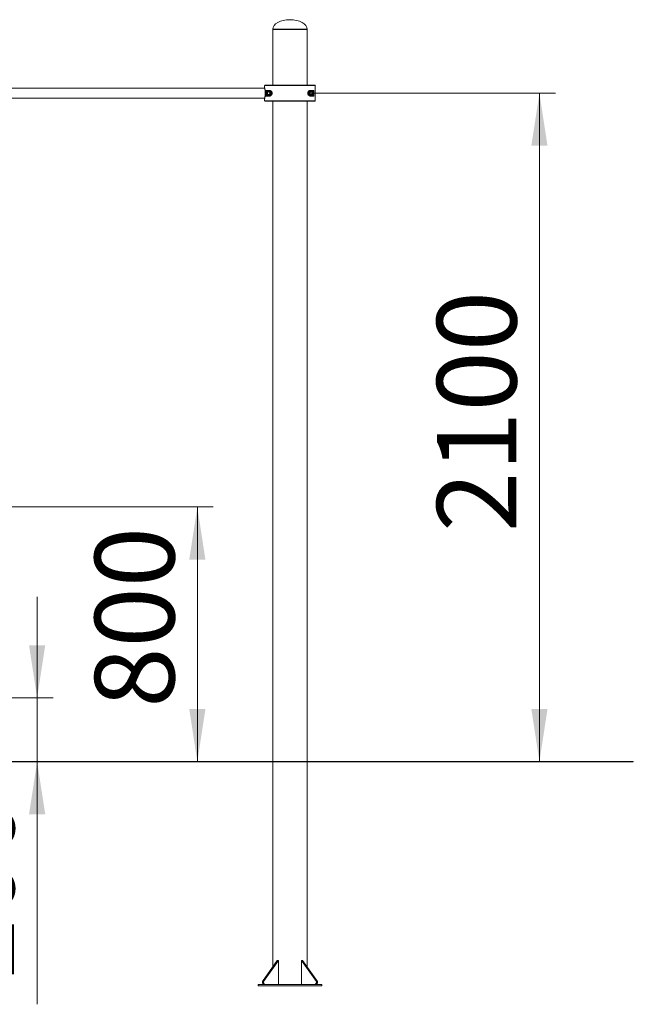
# Model space of a CAD drawing. Units: millimetres. Extents: x 28 to 177, y 63 to 237.
# Drawn here: x 127 to 166, y 175 to 237 of the extents above; entities that cross this region are included whole.
import ezdxf

# ---------------------------------------------------------------- set-up
doc = ezdxf.new("R2010")
doc.units = ezdxf.units.MM
doc.styles.add('SLDTEXTSTYLE0', font='TXT', dxfattribs={"width": 0.663})
doc.dimstyles.new('SLDDIMSTYLE0', dxfattribs={"dimtxt": 5, "dimasz": 3.302, "dimexe": 0, "dimexo": 0.0625, "dimgap": 1.25, "dimtad": 2, "dimlfac": 50, "dimrnd": 1e-09, "dimzin": 12, "dimdsep": 46, "dimtxsty": 'SLDTEXTSTYLE0', "dimsah": 1, "dimcen": 0.09, "dimadec": 0, "dimazin": 0, "dimtfac": 1, "dimtofl": 0, "dimtmove": 0, "dimatfit": 3, "dimfxl": 0, "dimfrac": 2, "dimtolj": 1, "dimtzin": 12, "dimarcsym": 0})
doc.dimstyles.new('SLDDIMSTYLE1', dxfattribs={"dimtxt": 5, "dimasz": 3.302, "dimexe": 0, "dimexo": 0.0625, "dimgap": 1.25, "dimtad": 2, "dimlfac": 50, "dimrnd": 1e-09, "dimzin": 12, "dimdsep": 46, "dimtxsty": 'SLDTEXTSTYLE0', "dimsah": 1, "dimcen": 0.09, "dimadec": 0, "dimazin": 0, "dimtfac": 1, "dimtofl": 0, "dimtmove": 0, "dimatfit": 3, "dimfxl": 0, "dimfrac": 2, "dimtolj": 1, "dimtzin": 12, "dimarcsym": 0})

# ---------------------------------------------------------------- blocks, each defined once
blk = doc.blocks.new('*D3')
at = {"color": 7, "linetype": 'Continuous', "lineweight": 0}
for p, q in [((145.816, 232.719), (161.163, 232.719)), ((160.163, 232.719), (160.163, 190.719))]:
    blk.add_line(p, q, dxfattribs=at)
for points in [[(160.163, 232.719), (159.655, 229.417), (160.671, 229.417)], [(160.163, 190.719), (160.671, 194.021), (159.655, 194.021)]]:
    blk.add_solid(points, dxfattribs=at)
at = {"color": 7, "linetype": 'Continuous', "lineweight": 0, "insert": (153.718, 205.151), "char_height": 5, "attachment_point": 1, "rotation": 90, "style": 'SLDTEXTSTYLE0'}
blk.add_mtext('2100', dxfattribs=at)
blk = doc.blocks.new('*D4')
at = {"color": 7, "linetype": 'Continuous', "lineweight": 0}
for p, q in [((128.582, 194.719), (128.582, 201.069)), ((112.656, 194.719), (129.582, 194.719)), ((128.582, 194.719), (128.582, 190.719)), ((128.582, 190.719), (128.582, 175.469))]:
    blk.add_line(p, q, dxfattribs=at)
for points in [[(128.582, 194.719), (129.09, 198.021), (128.074, 198.021)], [(128.582, 190.719), (128.074, 187.417), (129.09, 187.417)]]:
    blk.add_solid(points, dxfattribs=at)
at = {"color": 7, "linetype": 'Continuous', "lineweight": 0, "insert": (122.137, 177.057), "char_height": 5, "attachment_point": 1, "rotation": 90, "style": 'SLDTEXTSTYLE0'}
blk.add_mtext('200', dxfattribs=at)
blk = doc.blocks.new('*D6')
at = {"color": 7, "linetype": 'Continuous', "lineweight": 0}
for p, q in [((119.656, 206.719), (139.654, 206.719)), ((138.654, 206.719), (138.654, 190.719))]:
    blk.add_line(p, q, dxfattribs=at)
for points in [[(138.654, 206.719), (138.146, 203.417), (139.162, 203.417)], [(138.654, 190.719), (139.162, 194.021), (138.146, 194.021)]]:
    blk.add_solid(points, dxfattribs=at)
at = {"color": 7, "linetype": 'Continuous', "lineweight": 0, "insert": (132.209, 194.103), "char_height": 5, "attachment_point": 1, "rotation": 90, "style": 'SLDTEXTSTYLE0'}
blk.add_mtext('800', dxfattribs=at)

msp = doc.modelspace()

# ---------------------------------------------------------------- linework, layer by layer
at = {"color": 7, "linetype": 'Continuous', "lineweight": 15}
for p, q in [((143.39616, 236.73915), (143.39616, 236.71915)), ((143.39616, 236.71915), (143.39616, 233.21915)), ((143.39616, 236.71915), (144.47616, 236.71915)), ((144.47616, 236.71915), (145.55616, 236.71915)), ((145.55616, 236.71915), (145.55616, 236.73915)), ((145.55616, 233.21915), (145.55616, 236.71915)), ((142.89042, 233.03915), (119.90192, 233.03915)), ((142.88629, 233.19915), (142.88629, 233.05856)), ((146.06603, 233.19915), (142.88629, 233.19915)), ((142.90629, 233.21915), (146.04603, 233.21915)), ((142.96682, 232.53915), (142.96682, 232.89915)), ((142.96682, 232.89915), (143.17616, 232.89915)), ((143.03223, 232.71915), (143.08419, 232.80915)), ((143.08419, 232.62915), (143.03223, 232.71915)), ((143.08419, 232.78915), (143.04956, 232.72915)), ((143.04956, 232.70915), (143.08419, 232.64915)), ((143.08419, 232.78915), (143.08419, 232.80915)), ((143.10152, 232.79915), (143.08419, 232.80915)), ((143.08419, 232.80915), (143.18812, 232.80915)), ((143.08419, 232.62915), (143.08419, 232.64915)), ((143.1708, 232.79915), (143.10152, 232.79915)), ((143.10152, 232.63915), (143.1708, 232.63915)), ((143.18812, 232.80915), (143.1708, 232.79915)), ((143.18812, 232.80915), (143.18812, 232.78915)), ((143.18812, 232.80915), (143.24008, 232.71915)), ((143.22276, 232.72915), (143.18812, 232.78915)), ((143.24008, 232.71915), (143.18812, 232.62915)), ((143.18812, 232.64915), (143.22276, 232.70915)), ((143.18812, 232.64915), (143.18812, 232.62915)), ((145.71223, 232.71915), (145.7642, 232.80915)), ((145.7642, 232.62915), (145.71223, 232.71915)), ((145.7642, 232.78915), (145.72955, 232.72915)), ((145.72955, 232.70915), (145.7642, 232.64915)), ((145.7642, 232.78915), (145.7642, 232.80915)), ((145.7642, 232.80915), (145.86812, 232.80915)), ((145.7642, 232.80915), (145.78151, 232.79915)), ((145.7642, 232.62915), (145.7642, 232.64915)), ((145.77616, 232.89915), (145.9855, 232.89915)), ((145.8508, 232.79915), (145.78151, 232.79915)), ((145.78151, 232.63915), (145.8508, 232.63915)), ((145.8508, 232.79915), (145.86812, 232.80915)), ((145.86812, 232.80915), (145.86812, 232.78915)), ((145.86812, 232.80915), (145.92008, 232.71915)), ((145.90276, 232.72915), (145.86812, 232.78915)), ((145.92008, 232.71915), (145.86812, 232.62915)), ((145.86812, 232.64915), (145.90276, 232.70915)), ((145.86812, 232.64915), (145.86812, 232.62915)), ((145.92008, 232.71915), (145.90276, 232.72915)), ((145.9855, 232.89915), (145.9855, 232.53915)), ((146.06603, 232.23915), (146.06603, 233.19915)), ((119.90189, 232.39915), (142.89039, 232.39915)), ((142.88629, 232.37973), (142.88629, 232.23915)), ((142.88629, 232.23915), (146.06603, 232.23915)), ((146.04603, 232.21915), (142.90629, 232.21915)), ((143.17616, 232.53915), (142.96682, 232.53915)), ((143.18812, 232.62915), (143.08419, 232.62915)), ((143.39616, 232.21915), (143.39616, 190.71915)), ((145.55616, 190.71915), (145.55616, 232.21915)), ((145.86812, 232.62915), (145.7642, 232.62915)), ((145.9855, 232.53915), (145.77616, 232.53915)), ((122.90603, 190.71915), (132.90603, 190.71915)), ((122.90603, 190.69915), (132.90603, 190.69915)), ((132.90603, 190.71915), (132.90603, 190.69915)), ((132.90603, 190.71915), (142.90603, 190.71915)), ((132.90603, 190.69915), (142.90603, 190.69915)), ((142.90603, 190.71915), (142.90603, 190.69915)), ((142.90603, 190.71915), (156.06603, 190.71915)), ((142.90603, 190.69915), (156.06603, 190.69915)), ((143.39616, 190.69915), (143.39616, 177.82178)), ((145.55616, 177.82178), (145.55616, 190.69915)), ((156.06603, 190.71915), (156.06603, 190.69915)), ((156.06603, 190.71915), (166.06603, 190.71915)), ((156.06603, 190.69915), (166.06603, 190.69915)), ((166.06603, 190.71915), (166.06603, 190.69915)), ((142.74375, 176.89913), (143.67713, 178.21913)), ((143.74784, 178.21913), (142.81446, 176.89913)), ((143.67713, 178.21913), (143.74784, 178.21913)), ((143.74784, 176.71915), (143.74784, 178.21913)), ((145.20448, 176.71915), (145.20448, 178.21913)), ((146.13786, 176.89913), (145.20448, 178.21913)), ((145.20448, 178.21913), (145.27519, 178.21913)), ((145.27519, 178.21913), (146.20857, 176.89913)), ((142.47616, 176.71915), (142.47616, 176.63915)), ((142.47616, 176.71915), (146.47616, 176.71915)), ((142.47616, 176.63915), (146.47616, 176.63915)), ((142.74375, 176.89913), (142.74375, 176.81915)), ((142.81446, 176.89913), (142.74375, 176.89913)), ((142.81446, 176.81915), (142.74375, 176.81915)), ((142.74375, 176.81915), (142.81446, 176.71915)), ((142.81446, 176.89913), (142.81446, 176.81915)), ((142.81446, 176.81915), (142.88517, 176.71915)), ((146.13786, 176.81915), (146.06715, 176.71915)), ((146.13786, 176.89913), (146.13786, 176.81915)), ((146.20857, 176.89913), (146.13786, 176.89913)), ((146.20857, 176.81915), (146.13786, 176.81915)), ((146.20857, 176.81915), (146.13786, 176.71915)), ((146.20857, 176.89913), (146.20857, 176.81915)), ((146.47616, 176.71915), (146.47616, 176.63915))]:
    msp.add_line(p, q, dxfattribs=at)
at = {"color": 8, "linetype": 'Continuous', "lineweight": 15}
for p, q in [((143.39616, 236.73915), (144.47616, 236.73915)), ((144.47616, 236.73915), (145.55616, 236.73915))]:
    msp.add_line(p, q, dxfattribs=at)
at = {"color": 7, "linetype": 'Continuous', "lineweight": 15, "flags": 128}
for points in [[(142.88629, 233.05856), (142.88667, 233.05466), (142.88674, 233.05433)], [(143.03223, 232.71915), (143.03561, 232.7211), (143.03886, 232.72298), (143.04186, 232.7247), (143.04448, 232.72622), (143.04663, 232.72746), (143.04824, 232.72839), (143.04922, 232.72896), (143.04956, 232.72915)], [(143.04956, 232.70915), (143.04922, 232.70934), (143.04824, 232.70991), (143.04663, 232.71083), (143.04448, 232.71208), (143.04186, 232.71359), (143.03886, 232.71532), (143.03561, 232.7172), (143.03223, 232.71915)], [(143.10152, 232.63915), (143.10126, 232.639), (143.10047, 232.63854), (143.0992, 232.63781), (143.09746, 232.63681), (143.09533, 232.63558), (143.09286, 232.63415), (143.09012, 232.63257), (143.0872, 232.63088), (143.08419, 232.62915)], [(143.18812, 232.62915), (143.18474, 232.6311), (143.18149, 232.63297), (143.1785, 232.6347), (143.17587, 232.63622), (143.17372, 232.63746), (143.17212, 232.63838), (143.17113, 232.63896), (143.1708, 232.63915)], [(143.22276, 232.72915), (143.22309, 232.72896), (143.22408, 232.72839), (143.22568, 232.72746), (143.22783, 232.72622), (143.23046, 232.7247), (143.23345, 232.72298), (143.2367, 232.7211), (143.24008, 232.71915)], [(143.24008, 232.71915), (143.2367, 232.7172), (143.23345, 232.71532), (143.23046, 232.71359), (143.22783, 232.71208), (143.22568, 232.71083), (143.22408, 232.70991), (143.22309, 232.70934), (143.22276, 232.70915)], [(145.71223, 232.71915), (145.71562, 232.7211), (145.71886, 232.72298), (145.72186, 232.7247), (145.72448, 232.72622), (145.72664, 232.72746), (145.72824, 232.72839), (145.72922, 232.72896), (145.72955, 232.72915)], [(145.78151, 232.63915), (145.78125, 232.639), (145.78047, 232.63854), (145.7792, 232.63781), (145.77747, 232.63681), (145.77533, 232.63558), (145.77286, 232.63415), (145.77012, 232.63257), (145.7672, 232.63088), (145.7642, 232.62915)], [(145.86812, 232.62915), (145.86474, 232.6311), (145.86149, 232.63297), (145.8585, 232.6347), (145.85587, 232.63622), (145.85372, 232.63746), (145.85212, 232.63838), (145.85113, 232.63896), (145.8508, 232.63915)], [(145.92008, 232.71915), (145.9167, 232.7172), (145.91345, 232.71532), (145.91046, 232.71359), (145.90783, 232.71208), (145.90568, 232.71083), (145.90408, 232.70991), (145.90309, 232.70934), (145.90276, 232.70915)], [(142.88674, 232.38396), (142.88667, 232.38363), (142.88629, 232.37973)]]:
    msp.add_lwpolyline(points, dxfattribs=at)
at = {"color": 8, "linetype": 'Continuous', "lineweight": 15, "flags": 128}
msp.add_lwpolyline([(142.88674, 232.38396), (142.8878, 232.38738), (142.88797, 232.38776)], dxfattribs=at)
at = {"color": 7, "linetype": 'Continuous', "lineweight": 15}
for centre, radius in [((143.13616, 232.71915), 0.16), ((143.13616, 232.71915), 0.14), ((145.81616, 232.71915), 0.16), ((145.81616, 232.71915), 0.14)]:
    msp.add_circle(centre, radius, dxfattribs=at)
for centre, radius, start, end in [((142.90629, 233.19915), 0.02, 90.0082424, 180.0054174), ((142.90629, 233.05856), 0.02, 180, 192.1997484), ((143.06688, 232.71915), 0.02, 150.1165513, 210.0134169), ((143.10152, 232.77915), 0.02, 90.1165513, 150.0134169), ((143.10152, 232.65915), 0.02, 210.1165513, 270.0134169), ((143.1708, 232.77915), 0.02, 30.1165513, 90.0134169), ((143.1708, 232.65915), 0.02, 270.1165513, 330.0134169), ((143.20544, 232.71915), 0.02, 330.1165513, 30.0134169), ((146.55508, 234.15896), 1.66837, 239.6558519, 240.3426379), ((145.74688, 232.71915), 0.02, 150.1165513, 210.0134169), ((145.78152, 232.77915), 0.02, 90.1165513, 150.0134169), ((145.78152, 232.65915), 0.02, 210.1165513, 270.0134169), ((145.8508, 232.77915), 0.02, 30.1165513, 90.0134169), ((145.8508, 232.65915), 0.02, 270.1165513, 330.0134169), ((145.88544, 232.71915), 0.02, 330.1165513, 30.0134169), ((146.04603, 233.19915), 0.02, 359.9945826, 89.9917576), ((142.90629, 232.37974), 0.02, 172.1193193, 180), ((142.90628, 232.23914), 0.01999, 179.9867394, 270.0132606), ((146.04604, 232.23914), 0.01999, 269.9867394, 0.0132606)]:
    msp.add_arc(centre, radius, start, end, dxfattribs=at)
for major_axis, start_param, end_param in [((-1.08, 0), 4.71238898, 6.28318531), ((1.08, 0), 0, 1.57079633)]:
    msp.add_ellipse((144.47616, 236.73915), major_axis=major_axis, ratio=0.55555556, start_param=start_param, end_param=end_param, dxfattribs=at)
for points, knots in [([(142.88629, 233.05856), (142.88664, 233.05696), (142.88734, 233.05373), (142.89039, 233.03946), (142.89499, 233.01673), (142.90094, 232.98445), (142.90738, 232.94463), (142.91344, 232.89936), (142.91864, 232.84881), (142.92231, 232.79531), (142.92411, 232.7391), (142.92379, 232.68184), (142.92127, 232.62412), (142.9168, 232.56939), (142.91098, 232.51922), (142.90464, 232.47598), (142.89837, 232.43946), (142.89291, 232.41111), (142.88874, 232.39104), (142.88682, 232.38215), (142.88639, 232.38022), (142.88629, 232.37973)], [0, 0, 0, 0, 0.04696097, 0.09491057, 0.15049973, 0.20771223, 0.26216782, 0.31814464, 0.37173189, 0.4268551, 0.48033964, 0.53542894, 0.59177598, 0.64997401, 0.7050572, 0.76174972, 0.81599825, 0.87174033, 0.92579271, 0.98135519, 1, 1, 1, 1]), ([(143.17616, 232.89915), (143.17657, 232.89915), (143.18855, 232.89911), (143.21281, 232.89669), (143.24634, 232.88614), (143.27644, 232.86973), (143.30578, 232.84633), (143.33315, 232.81193), (143.35261, 232.76467), (143.35826, 232.71625), (143.35122, 232.67043), (143.33291, 232.62616), (143.30581, 232.59183), (143.27522, 232.56766), (143.24446, 232.55143), (143.21085, 232.54099), (143.18773, 232.53976), (143.17616, 232.53915)], [0, 0, 0, 0, 0.00292469, 0.0851234, 0.16721759, 0.22681042, 0.28631351, 0.37070915, 0.43837558, 0.50640759, 0.56631243, 0.62654694, 0.71367806, 0.77594721, 0.83831979, 0.91911054, 1, 1, 1, 1]), ([(145.77616, 232.53915), (145.77017, 232.53932), (145.75361, 232.53982), (145.72537, 232.54533), (145.6945, 232.55758), (145.66671, 232.57514), (145.63952, 232.59966), (145.61461, 232.63475), (145.59913, 232.67839), (145.59449, 232.72263), (145.60048, 232.76672), (145.61982, 232.81306), (145.64789, 232.84789), (145.67896, 232.87186), (145.70963, 232.88753), (145.74256, 232.89742), (145.76496, 232.89857), (145.77616, 232.89915)], [0, 0, 0, 0, 0.042186584, 0.116716211, 0.191155488, 0.247633066, 0.30402108, 0.38417499, 0.449767698, 0.500104086, 0.564748112, 0.629132889, 0.717082414, 0.780166869, 0.843359252, 0.92163736, 1, 1, 1, 1])]:
    msp.add_open_spline(points, degree=3, knots=knots, dxfattribs=at)

# ---------------------------------------------------------------- dimensions: what is measured, and where the dimension line sits
at = {"color": 7, "linetype": 'Continuous', "lineweight": 0}
for base, p1, dimstyle, picture, middle in [((160.16316, 190.71915), (145.81616, 232.71915), 'SLDDIMSTYLE0', '*D3', (160.16316, 212.53978)), ((138.65435, 190.71915), (119.65616, 206.71915), 'SLDDIMSTYLE0', '*D6', (138.65435, 199.64423)), ((128.58249, 190.71915), (112.65616, 194.71915), 'SLDDIMSTYLE1', '*D4', (128.58249, 182.59777))]:
    dim = msp.add_linear_dim(base=base, p1=p1, p2=(166.06603, 190.71915), angle=90, dimstyle=dimstyle, dxfattribs=at)
    dim.commit()
    dim.dimension.update_dxf_attribs({"geometry": picture, "text_midpoint": middle, "dimtype": 160})

doc.saveas('drawing.dxf')
